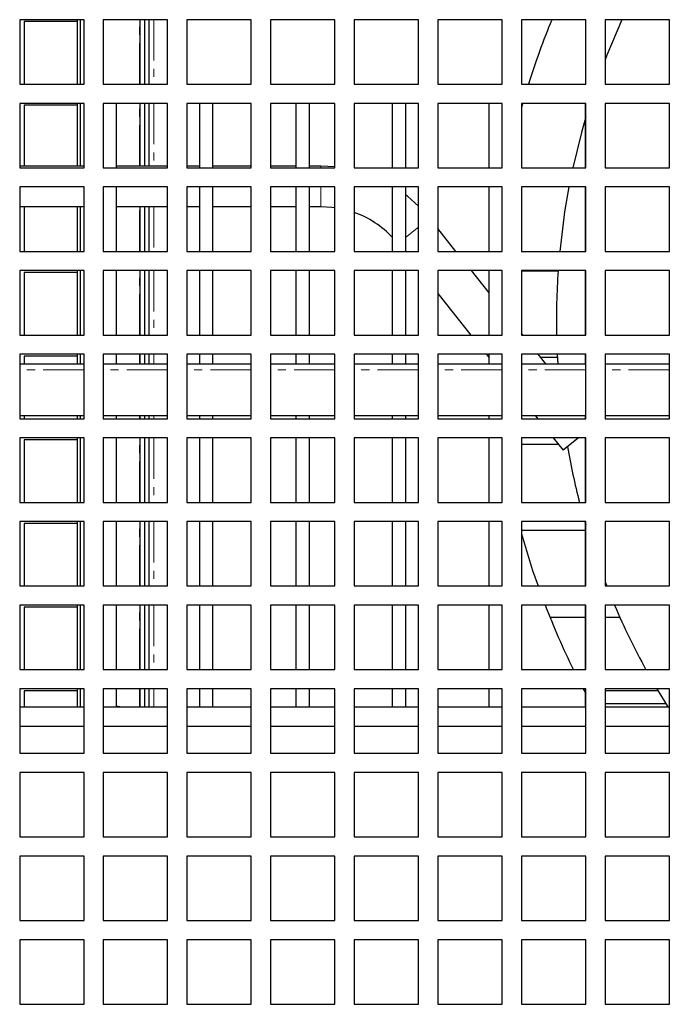
# Model space of a CAD drawing. Units: millimetres. Extents: x 17194 to 25142, y 771 to 13671.
# Drawn here: x 21086 to 21187, y 11326 to 11479 of the extents above; entities that cross this region are included whole.
import ezdxf

# ---------------------------------------------------------------- set-up
doc = ezdxf.new("R2010")
doc.units = ezdxf.units.MM
doc.linetypes.add('PHANTOM', pattern=[12.7, 6.35, -1.27, 1.27, -1.27, 1.27, -1.27])

msp = doc.modelspace()

# ---------------------------------------------------------------- linework, layer by layer
at = {"color": 7, "linetype": 'Continuous', "lineweight": 25}
for p, q in [((21095.74, 11478.83), (21085.74, 11478.83)), ((21085.74, 11478.83), (21085.74, 11468.83)), ((21094.68, 11478.53), (21086.44, 11478.53)), ((21086.44, 11478.53), (21086.44, 11468.83)), ((21094.68, 11478.83), (21094.68, 11468.83)), ((21095.18, 11468.83), (21095.18, 11478.83)), ((21095.74, 11468.83), (21095.74, 11478.83)), ((21108.74, 11478.83), (21098.74, 11478.83)), ((21098.74, 11478.83), (21098.74, 11468.83)), ((21104.48, 11468.83), (21104.48, 11478.83)), ((21105.18, 11468.83), (21105.18, 11478.83)), ((21105.88, 11468.83), (21105.88, 11478.83)), ((21108.74, 11468.83), (21108.74, 11478.83)), ((21121.74, 11478.83), (21111.74, 11478.83)), ((21111.74, 11478.83), (21111.74, 11468.83)), ((21121.74, 11468.83), (21121.74, 11478.83)), ((21134.74, 11478.83), (21124.74, 11478.83)), ((21124.74, 11478.83), (21124.74, 11468.83)), ((21134.74, 11468.83), (21134.74, 11478.83)), ((21147.74, 11478.83), (21137.74, 11478.83)), ((21137.74, 11478.83), (21137.74, 11468.83)), ((21147.74, 11468.83), (21147.74, 11478.83)), ((21160.74, 11478.83), (21150.74, 11478.83)), ((21150.74, 11478.83), (21150.74, 11468.83)), ((21160.74, 11468.83), (21160.74, 11478.83)), ((21173.74, 11478.83), (21163.74, 11478.83)), ((21163.74, 11478.83), (21163.74, 11468.83)), ((21173.74, 11468.83), (21173.74, 11478.83)), ((21186.74, 11478.83), (21176.74, 11478.83)), ((21176.74, 11478.83), (21176.74, 11468.83)), ((21186.74, 11468.83), (21186.74, 11478.83)), ((21085.74, 11468.83), (21095.74, 11468.83)), ((21098.74, 11468.83), (21108.74, 11468.83)), ((21111.74, 11468.83), (21121.74, 11468.83)), ((21124.74, 11468.83), (21134.74, 11468.83)), ((21137.74, 11468.83), (21147.74, 11468.83)), ((21150.74, 11468.83), (21160.74, 11468.83)), ((21163.74, 11468.83), (21173.74, 11468.83)), ((21176.74, 11468.83), (21186.74, 11468.83)), ((21095.74, 11465.83), (21085.74, 11465.83)), ((21085.74, 11465.83), (21085.74, 11455.83)), ((21094.68, 11465.83), (21094.68, 11456.09)), ((21095.18, 11456.09), (21095.18, 11465.83)), ((21095.74, 11455.83), (21095.74, 11465.83)), ((21108.74, 11465.83), (21098.74, 11465.83)), ((21098.74, 11465.83), (21098.74, 11455.83)), ((21100.72, 11465.83), (21100.72, 11455.83)), ((21104.48, 11456.09), (21104.48, 11465.83)), ((21105.18, 11456.09), (21105.18, 11465.83)), ((21105.88, 11456.09), (21105.88, 11465.83)), ((21108.74, 11455.83), (21108.74, 11465.83)), ((21121.74, 11465.83), (21111.74, 11465.83)), ((21111.74, 11465.83), (21111.74, 11455.83)), ((21113.72, 11455.83), (21113.72, 11465.83)), ((21115.72, 11465.83), (21115.72, 11455.83)), ((21121.74, 11455.83), (21121.74, 11465.83)), ((21134.74, 11465.83), (21124.74, 11465.83)), ((21124.74, 11465.83), (21124.74, 11455.83)), ((21128.72, 11455.83), (21128.72, 11465.83)), ((21130.72, 11465.83), (21130.72, 11455.83)), ((21134.74, 11455.83), (21134.74, 11465.83)), ((21147.74, 11465.83), (21137.74, 11465.83)), ((21137.74, 11465.83), (21137.74, 11455.83)), ((21143.72, 11455.83), (21143.72, 11465.83)), ((21145.72, 11465.83), (21145.72, 11455.83)), ((21147.74, 11455.83), (21147.74, 11465.83)), ((21160.74, 11465.83), (21150.74, 11465.83)), ((21150.74, 11465.83), (21150.74, 11455.83)), ((21158.72, 11455.83), (21158.72, 11465.83)), ((21160.72, 11465.83), (21160.72, 11455.83)), ((21160.74, 11455.83), (21160.74, 11465.83)), ((21163.93, 11465.83), (21163.74, 11465.14)), ((21173.74, 11465.83), (21163.74, 11465.83)), ((21163.74, 11465.83), (21163.74, 11455.83)), ((21173.72, 11455.83), (21173.72, 11465.83)), ((21173.74, 11455.83), (21173.74, 11465.83)), ((21186.74, 11465.83), (21176.74, 11465.83)), ((21176.74, 11465.83), (21176.74, 11455.83)), ((21186.74, 11455.83), (21186.74, 11465.83)), ((21094.68, 11465.53), (21086.44, 11465.53)), ((21086.44, 11465.53), (21086.44, 11456.09)), ((21095.74, 11456.09), (21085.74, 11456.09)), ((21085.74, 11455.83), (21095.74, 11455.83)), ((21098.74, 11455.83), (21108.74, 11455.83)), ((21108.74, 11456.09), (21100.72, 11456.09)), ((21113.72, 11456.09), (21111.74, 11456.09)), ((21111.74, 11455.83), (21121.74, 11455.83)), ((21121.74, 11456.09), (21115.72, 11456.09)), ((21128.72, 11456.09), (21124.74, 11456.09)), ((21124.74, 11455.83), (21134.74, 11455.83)), ((21132.55, 11456.09), (21130.72, 11456.09)), ((21134.74, 11455.98), (21132.55, 11456.09)), ((21137.74, 11455.83), (21147.74, 11455.83)), ((21150.74, 11455.83), (21160.74, 11455.83)), ((21163.74, 11455.83), (21173.74, 11455.83)), ((21176.74, 11455.83), (21186.74, 11455.83)), ((21095.74, 11452.83), (21085.74, 11452.83)), ((21085.74, 11452.83), (21085.74, 11442.83)), ((21095.74, 11442.83), (21095.74, 11452.83)), ((21108.74, 11452.83), (21098.74, 11452.83)), ((21098.74, 11452.83), (21098.74, 11442.83)), ((21100.72, 11452.83), (21100.72, 11442.83)), ((21108.74, 11442.83), (21108.74, 11452.83)), ((21121.74, 11452.83), (21111.74, 11452.83)), ((21111.74, 11452.83), (21111.74, 11442.83)), ((21113.72, 11442.83), (21113.72, 11452.83)), ((21115.72, 11452.83), (21115.72, 11442.83)), ((21121.74, 11442.83), (21121.74, 11452.83)), ((21134.74, 11452.83), (21124.74, 11452.83)), ((21124.74, 11452.83), (21124.74, 11442.83)), ((21128.72, 11442.83), (21128.72, 11452.83)), ((21130.72, 11452.83), (21130.72, 11442.83)), ((21134.74, 11442.83), (21134.74, 11452.83)), ((21147.74, 11452.83), (21137.74, 11452.83)), ((21137.74, 11452.83), (21137.74, 11442.83)), ((21143.72, 11442.83), (21143.72, 11452.83)), ((21145.72, 11452.83), (21145.72, 11442.83)), ((21147.74, 11442.83), (21147.74, 11452.83)), ((21160.74, 11452.83), (21150.74, 11452.83)), ((21150.74, 11452.83), (21150.74, 11442.83)), ((21158.72, 11442.83), (21158.72, 11452.83)), ((21160.72, 11452.83), (21160.72, 11442.83)), ((21160.74, 11442.83), (21160.74, 11452.83)), ((21173.74, 11452.83), (21163.74, 11452.83)), ((21163.74, 11452.83), (21163.74, 11442.83)), ((21173.72, 11442.83), (21173.72, 11452.83)), ((21173.74, 11442.83), (21173.74, 11452.83)), ((21186.74, 11452.83), (21176.74, 11452.83)), ((21176.74, 11452.83), (21176.74, 11442.83)), ((21186.74, 11442.83), (21186.74, 11452.83)), ((21085.74, 11449.79), (21095.74, 11449.79)), ((21086.44, 11449.79), (21086.44, 11442.83)), ((21094.68, 11449.79), (21094.68, 11442.83)), ((21095.18, 11442.83), (21095.18, 11449.79)), ((21100.72, 11449.79), (21108.74, 11449.79)), ((21104.48, 11442.83), (21104.48, 11449.79)), ((21105.18, 11442.83), (21105.18, 11449.79)), ((21105.88, 11442.83), (21105.88, 11449.79)), ((21111.74, 11449.79), (21113.72, 11449.79)), ((21115.72, 11449.79), (21121.74, 11449.79)), ((21124.74, 11449.79), (21128.72, 11449.79)), ((21130.72, 11449.79), (21132.55, 11449.79)), ((21153.57, 11442.83), (21150.74, 11446.37)), ((21085.74, 11442.83), (21095.74, 11442.83)), ((21098.74, 11442.83), (21108.74, 11442.83)), ((21111.74, 11442.83), (21121.74, 11442.83)), ((21124.74, 11442.83), (21134.74, 11442.83)), ((21137.74, 11442.83), (21147.74, 11442.83)), ((21150.74, 11442.83), (21160.74, 11442.83)), ((21163.74, 11442.83), (21173.74, 11442.83)), ((21176.74, 11442.83), (21186.74, 11442.83)), ((21095.74, 11439.83), (21085.74, 11439.83)), ((21085.74, 11439.83), (21085.74, 11429.83)), ((21094.68, 11439.83), (21094.68, 11429.83)), ((21095.18, 11429.83), (21095.18, 11439.83)), ((21095.74, 11429.83), (21095.74, 11439.83)), ((21108.74, 11439.83), (21098.74, 11439.83)), ((21098.74, 11439.83), (21098.74, 11429.83)), ((21100.72, 11439.83), (21100.72, 11429.83)), ((21104.48, 11429.83), (21104.48, 11439.83)), ((21105.18, 11429.83), (21105.18, 11439.83)), ((21105.88, 11429.83), (21105.88, 11439.83)), ((21108.74, 11429.83), (21108.74, 11439.83)), ((21121.74, 11439.83), (21111.74, 11439.83)), ((21111.74, 11439.83), (21111.74, 11429.83)), ((21113.72, 11429.83), (21113.72, 11439.83)), ((21115.72, 11439.83), (21115.72, 11429.83)), ((21121.74, 11429.83), (21121.74, 11439.83)), ((21134.74, 11439.83), (21124.74, 11439.83)), ((21124.74, 11439.83), (21124.74, 11429.83)), ((21128.72, 11429.83), (21128.72, 11439.83)), ((21130.72, 11439.83), (21130.72, 11429.83)), ((21134.74, 11429.83), (21134.74, 11439.83)), ((21147.74, 11439.83), (21137.74, 11439.83)), ((21137.74, 11439.83), (21137.74, 11429.83)), ((21143.72, 11429.83), (21143.72, 11439.83)), ((21145.72, 11439.83), (21145.72, 11429.83)), ((21147.74, 11429.83), (21147.74, 11439.83)), ((21160.74, 11439.83), (21150.74, 11439.83)), ((21150.74, 11439.83), (21150.74, 11429.83)), ((21158.72, 11436.39), (21155.97, 11439.83)), ((21158.72, 11429.83), (21158.72, 11439.83)), ((21160.72, 11439.83), (21160.72, 11429.83)), ((21160.74, 11429.83), (21160.74, 11439.83)), ((21173.74, 11439.83), (21163.74, 11439.83)), ((21163.74, 11439.83), (21163.74, 11429.83)), ((21173.72, 11429.83), (21173.72, 11439.83)), ((21173.74, 11429.83), (21173.74, 11439.83)), ((21186.74, 11439.83), (21176.74, 11439.83)), ((21176.74, 11439.83), (21176.74, 11429.83)), ((21186.74, 11429.83), (21186.74, 11439.83)), ((21094.68, 11439.53), (21086.44, 11439.53)), ((21086.44, 11439.53), (21086.44, 11429.83)), ((21160.72, 11439.78), (21160.74, 11439.78)), ((21163.74, 11439.78), (21169.45, 11439.78)), ((21150.74, 11436.28), (21155.9, 11429.83)), ((21160.74, 11433.87), (21160.72, 11433.89)), ((21085.74, 11429.83), (21095.74, 11429.83)), ((21098.74, 11429.83), (21108.74, 11429.83)), ((21111.74, 11429.83), (21121.74, 11429.83)), ((21124.74, 11429.83), (21134.74, 11429.83)), ((21137.74, 11429.83), (21147.74, 11429.83)), ((21150.74, 11429.83), (21160.74, 11429.83)), ((21163.97, 11429.83), (21163.74, 11430.12)), ((21163.74, 11429.83), (21173.74, 11429.83)), ((21176.74, 11429.83), (21186.74, 11429.83)), ((21095.74, 11426.83), (21085.74, 11426.83)), ((21085.74, 11426.83), (21085.74, 11416.83)), ((21094.68, 11426.53), (21086.44, 11426.53)), ((21086.44, 11426.53), (21086.44, 11425.33)), ((21094.68, 11426.83), (21094.68, 11425.33)), ((21095.18, 11425.33), (21095.18, 11426.83)), ((21095.74, 11416.83), (21095.74, 11426.83)), ((21108.74, 11426.83), (21098.74, 11426.83)), ((21098.74, 11426.83), (21098.74, 11416.83)), ((21100.72, 11426.83), (21100.72, 11425.33)), ((21104.48, 11425.33), (21104.48, 11426.83)), ((21105.18, 11425.33), (21105.18, 11426.83)), ((21105.88, 11425.33), (21105.88, 11426.83)), ((21108.74, 11416.83), (21108.74, 11426.83)), ((21121.74, 11426.83), (21111.74, 11426.83)), ((21111.74, 11426.83), (21111.74, 11416.83)), ((21113.72, 11425.33), (21113.72, 11426.83)), ((21115.72, 11426.83), (21115.72, 11425.33)), ((21121.74, 11416.83), (21121.74, 11426.83)), ((21134.74, 11426.83), (21124.74, 11426.83)), ((21124.74, 11426.83), (21124.74, 11416.83)), ((21128.72, 11425.33), (21128.72, 11426.83)), ((21130.72, 11426.83), (21130.72, 11425.33)), ((21134.74, 11416.83), (21134.74, 11426.83)), ((21147.74, 11426.83), (21137.74, 11426.83)), ((21137.74, 11426.83), (21137.74, 11416.83)), ((21143.72, 11425.33), (21143.72, 11426.83)), ((21145.72, 11426.83), (21145.72, 11425.33)), ((21147.74, 11416.83), (21147.74, 11426.83)), ((21160.74, 11426.83), (21150.74, 11426.83)), ((21150.74, 11426.83), (21150.74, 11416.83)), ((21158.3, 11426.83), (21158.72, 11426.3)), ((21158.72, 11425.33), (21158.72, 11426.83)), ((21160.72, 11426.83), (21160.72, 11425.33)), ((21160.74, 11416.83), (21160.74, 11426.83)), ((21173.74, 11426.83), (21163.74, 11426.83)), ((21163.74, 11426.83), (21163.74, 11416.83)), ((21167.56, 11425.33), (21166.37, 11426.83)), ((21169.32, 11426.33), (21166.76, 11426.33)), ((21169.3, 11426.83), (21169.38, 11425.33)), ((21173.72, 11425.33), (21173.72, 11426.83)), ((21173.74, 11416.83), (21173.74, 11426.83)), ((21186.74, 11426.83), (21176.74, 11426.83)), ((21176.74, 11426.83), (21176.74, 11416.83)), ((21186.74, 11416.83), (21186.74, 11426.83)), ((21085.74, 11425.33), (21095.74, 11425.33)), ((21098.74, 11425.33), (21108.74, 11425.33)), ((21111.74, 11425.33), (21121.74, 11425.33)), ((21124.74, 11425.33), (21134.74, 11425.33)), ((21137.74, 11425.33), (21147.74, 11425.33)), ((21150.74, 11425.33), (21160.74, 11425.33)), ((21163.74, 11425.33), (21173.74, 11425.33)), ((21176.74, 11425.33), (21186.74, 11425.33)), ((21085.74, 11417.33), (21095.74, 11417.33)), ((21086.44, 11417.33), (21086.44, 11416.83)), ((21094.68, 11417.33), (21094.68, 11416.83)), ((21095.18, 11416.83), (21095.18, 11417.33)), ((21098.74, 11417.33), (21108.74, 11417.33)), ((21100.72, 11417.33), (21100.72, 11416.83)), ((21104.48, 11416.83), (21104.48, 11417.33)), ((21105.18, 11416.83), (21105.18, 11417.33)), ((21105.88, 11416.83), (21105.88, 11417.33)), ((21111.74, 11417.33), (21121.74, 11417.33)), ((21113.72, 11416.83), (21113.72, 11417.33)), ((21115.72, 11417.33), (21115.72, 11416.83)), ((21124.74, 11417.33), (21134.74, 11417.33)), ((21128.72, 11416.83), (21128.72, 11417.33)), ((21130.72, 11417.33), (21130.72, 11416.83)), ((21137.74, 11417.33), (21147.74, 11417.33)), ((21143.72, 11416.83), (21143.72, 11417.33)), ((21145.72, 11417.33), (21145.72, 11416.83)), ((21150.74, 11417.33), (21160.74, 11417.33)), ((21158.72, 11416.83), (21158.72, 11417.33)), ((21160.72, 11417.33), (21160.72, 11416.83)), ((21163.74, 11417.33), (21173.74, 11417.33)), ((21165.9, 11417.33), (21166.3, 11416.83)), ((21173.72, 11416.83), (21173.72, 11417.33)), ((21176.74, 11417.33), (21186.74, 11417.33)), ((21085.74, 11416.83), (21095.74, 11416.83)), ((21098.74, 11416.83), (21108.74, 11416.83)), ((21111.74, 11416.83), (21121.74, 11416.83)), ((21124.74, 11416.83), (21134.74, 11416.83)), ((21137.74, 11416.83), (21147.74, 11416.83)), ((21150.74, 11416.83), (21160.74, 11416.83)), ((21163.74, 11416.83), (21173.74, 11416.83)), ((21176.74, 11416.83), (21186.74, 11416.83)), ((21095.74, 11413.83), (21085.74, 11413.83)), ((21085.74, 11413.83), (21085.74, 11403.83)), ((21094.68, 11413.83), (21094.68, 11403.83)), ((21095.18, 11403.83), (21095.18, 11413.83)), ((21095.74, 11403.83), (21095.74, 11413.83)), ((21108.74, 11413.83), (21098.74, 11413.83)), ((21098.74, 11413.83), (21098.74, 11403.83)), ((21100.72, 11413.83), (21100.72, 11403.83)), ((21104.48, 11403.83), (21104.48, 11413.83)), ((21105.18, 11403.83), (21105.18, 11413.83)), ((21105.88, 11403.83), (21105.88, 11413.83)), ((21108.74, 11403.83), (21108.74, 11413.83)), ((21121.74, 11413.83), (21111.74, 11413.83)), ((21111.74, 11413.83), (21111.74, 11403.83)), ((21113.72, 11403.83), (21113.72, 11413.83)), ((21115.72, 11413.83), (21115.72, 11403.83)), ((21121.74, 11403.83), (21121.74, 11413.83)), ((21134.74, 11413.83), (21124.74, 11413.83)), ((21124.74, 11413.83), (21124.74, 11403.83)), ((21128.72, 11403.83), (21128.72, 11413.83)), ((21130.72, 11413.83), (21130.72, 11403.83)), ((21134.74, 11403.83), (21134.74, 11413.83)), ((21147.74, 11413.83), (21137.74, 11413.83)), ((21137.74, 11413.83), (21137.74, 11403.83)), ((21143.72, 11403.83), (21143.72, 11413.83)), ((21145.72, 11413.83), (21145.72, 11403.83)), ((21147.74, 11403.83), (21147.74, 11413.83)), ((21160.74, 11413.83), (21150.74, 11413.83)), ((21150.74, 11413.83), (21150.74, 11403.83)), ((21158.72, 11403.83), (21158.72, 11413.83)), ((21160.72, 11413.83), (21160.72, 11403.83)), ((21160.74, 11403.83), (21160.74, 11413.83)), ((21173.74, 11413.83), (21163.74, 11413.83)), ((21163.74, 11413.83), (21163.74, 11403.83)), ((21168.7, 11413.83), (21170.22, 11411.93)), ((21172.6, 11413.83), (21170.22, 11411.93)), ((21173.72, 11403.83), (21173.72, 11413.83)), ((21173.74, 11403.83), (21173.74, 11413.83)), ((21186.74, 11413.83), (21176.74, 11413.83)), ((21176.74, 11413.83), (21176.74, 11403.83)), ((21186.74, 11403.83), (21186.74, 11413.83)), ((21094.68, 11413.53), (21086.44, 11413.53)), ((21086.44, 11413.53), (21086.44, 11403.83)), ((21160.72, 11412.88), (21160.74, 11412.88)), ((21163.74, 11412.88), (21169.46, 11412.88)), ((21085.74, 11403.83), (21095.74, 11403.83)), ((21098.74, 11403.83), (21108.74, 11403.83)), ((21111.74, 11403.83), (21121.74, 11403.83)), ((21124.74, 11403.83), (21134.74, 11403.83)), ((21137.74, 11403.83), (21147.74, 11403.83)), ((21150.74, 11403.83), (21160.74, 11403.83)), ((21163.74, 11403.83), (21173.74, 11403.83)), ((21176.74, 11403.83), (21186.74, 11403.83)), ((21095.74, 11400.83), (21085.74, 11400.83)), ((21085.74, 11400.83), (21085.74, 11390.83)), ((21094.68, 11400.53), (21086.44, 11400.53)), ((21086.44, 11400.53), (21086.44, 11390.83)), ((21094.68, 11400.83), (21094.68, 11390.83)), ((21095.18, 11390.83), (21095.18, 11400.83)), ((21095.74, 11390.83), (21095.74, 11400.83)), ((21108.74, 11400.83), (21098.74, 11400.83)), ((21098.74, 11400.83), (21098.74, 11390.83)), ((21100.72, 11400.83), (21100.72, 11390.83)), ((21104.48, 11390.83), (21104.48, 11400.83)), ((21105.18, 11390.83), (21105.18, 11400.83)), ((21105.88, 11390.83), (21105.88, 11400.83)), ((21108.74, 11390.83), (21108.74, 11400.83)), ((21121.74, 11400.83), (21111.74, 11400.83)), ((21111.74, 11400.83), (21111.74, 11390.83)), ((21113.72, 11390.83), (21113.72, 11400.83)), ((21115.72, 11400.83), (21115.72, 11390.83)), ((21121.74, 11390.83), (21121.74, 11400.83)), ((21134.74, 11400.83), (21124.74, 11400.83)), ((21124.74, 11400.83), (21124.74, 11390.83)), ((21128.72, 11390.83), (21128.72, 11400.83)), ((21130.72, 11400.83), (21130.72, 11390.83)), ((21134.74, 11390.83), (21134.74, 11400.83)), ((21147.74, 11400.83), (21137.74, 11400.83)), ((21137.74, 11400.83), (21137.74, 11390.83)), ((21143.72, 11390.83), (21143.72, 11400.83)), ((21145.72, 11400.83), (21145.72, 11390.83)), ((21147.74, 11390.83), (21147.74, 11400.83)), ((21160.74, 11400.83), (21150.74, 11400.83)), ((21150.74, 11400.83), (21150.74, 11390.83)), ((21158.72, 11390.83), (21158.72, 11400.83)), ((21160.72, 11400.83), (21160.72, 11390.83)), ((21160.74, 11390.83), (21160.74, 11400.83)), ((21173.74, 11400.83), (21163.74, 11400.83)), ((21163.74, 11400.83), (21163.74, 11390.83)), ((21173.59, 11400.83), (21173.74, 11400.34)), ((21173.72, 11390.83), (21173.72, 11400.83)), ((21173.74, 11390.83), (21173.74, 11400.83)), ((21186.74, 11400.83), (21176.74, 11400.83)), ((21176.74, 11400.83), (21176.74, 11390.83)), ((21186.74, 11390.83), (21186.74, 11400.83)), ((21173.72, 11399.43), (21163.74, 11399.43)), ((21176.74, 11391.49), (21177, 11390.83)), ((21085.74, 11390.83), (21095.74, 11390.83)), ((21098.74, 11390.83), (21108.74, 11390.83)), ((21111.74, 11390.83), (21121.74, 11390.83)), ((21124.74, 11390.83), (21134.74, 11390.83)), ((21137.74, 11390.83), (21147.74, 11390.83)), ((21150.74, 11390.83), (21160.74, 11390.83)), ((21163.74, 11390.83), (21173.74, 11390.83)), ((21176.74, 11390.83), (21186.74, 11390.83)), ((21095.74, 11387.83), (21085.74, 11387.83)), ((21085.74, 11387.83), (21085.74, 11377.83)), ((21094.68, 11387.83), (21094.68, 11377.83)), ((21095.18, 11377.83), (21095.18, 11387.83)), ((21095.74, 11377.83), (21095.74, 11387.83)), ((21108.74, 11387.83), (21098.74, 11387.83)), ((21098.74, 11387.83), (21098.74, 11377.83)), ((21100.72, 11387.83), (21100.72, 11377.83)), ((21104.48, 11377.83), (21104.48, 11387.83)), ((21105.18, 11377.83), (21105.18, 11387.83)), ((21105.88, 11377.83), (21105.88, 11387.83)), ((21108.74, 11377.83), (21108.74, 11387.83)), ((21121.74, 11387.83), (21111.74, 11387.83)), ((21111.74, 11387.83), (21111.74, 11377.83)), ((21113.72, 11377.83), (21113.72, 11387.83)), ((21115.72, 11387.83), (21115.72, 11377.83)), ((21121.74, 11377.83), (21121.74, 11387.83)), ((21134.74, 11387.83), (21124.74, 11387.83)), ((21124.74, 11387.83), (21124.74, 11377.83)), ((21128.72, 11377.83), (21128.72, 11387.83)), ((21130.72, 11387.83), (21130.72, 11377.83)), ((21134.74, 11377.83), (21134.74, 11387.83)), ((21147.74, 11387.83), (21137.74, 11387.83)), ((21137.74, 11387.83), (21137.74, 11377.83)), ((21143.72, 11377.83), (21143.72, 11387.83)), ((21145.72, 11387.83), (21145.72, 11377.83)), ((21147.74, 11377.83), (21147.74, 11387.83)), ((21160.74, 11387.83), (21150.74, 11387.83)), ((21150.74, 11387.83), (21150.74, 11377.83)), ((21158.72, 11377.83), (21158.72, 11387.83)), ((21160.72, 11387.83), (21160.72, 11377.83)), ((21160.74, 11377.83), (21160.74, 11387.83)), ((21173.74, 11387.83), (21163.74, 11387.83)), ((21163.74, 11387.83), (21163.74, 11377.83)), ((21173.72, 11377.83), (21173.72, 11387.83)), ((21173.74, 11377.83), (21173.74, 11387.83)), ((21186.74, 11387.83), (21176.74, 11387.83)), ((21176.74, 11387.83), (21176.74, 11377.83)), ((21186.74, 11377.83), (21186.74, 11387.83)), ((21094.68, 11387.53), (21086.44, 11387.53)), ((21086.44, 11387.53), (21086.44, 11377.83)), ((21168.16, 11385.98), (21173.72, 11385.98)), ((21176.74, 11385.98), (21179.03, 11385.98)), ((21085.74, 11377.83), (21095.74, 11377.83)), ((21098.74, 11377.83), (21108.74, 11377.83)), ((21111.74, 11377.83), (21121.74, 11377.83)), ((21124.74, 11377.83), (21134.74, 11377.83)), ((21137.74, 11377.83), (21147.74, 11377.83)), ((21150.74, 11377.83), (21160.74, 11377.83)), ((21163.74, 11377.83), (21173.74, 11377.83)), ((21176.74, 11377.83), (21186.74, 11377.83)), ((21095.74, 11374.83), (21085.74, 11374.83)), ((21085.74, 11374.83), (21085.74, 11364.83)), ((21094.68, 11374.53), (21086.44, 11374.53)), ((21086.44, 11374.53), (21086.44, 11372.03)), ((21094.68, 11374.83), (21094.68, 11372.03)), ((21095.18, 11372.03), (21095.18, 11374.83)), ((21095.74, 11364.83), (21095.74, 11374.83)), ((21108.74, 11374.83), (21098.74, 11374.83)), ((21098.74, 11374.83), (21098.74, 11364.83)), ((21100.72, 11374.83), (21100.72, 11372.03)), ((21104.48, 11372.03), (21104.48, 11374.83)), ((21105.18, 11372.03), (21105.18, 11374.83)), ((21105.88, 11372.03), (21105.88, 11374.83)), ((21108.74, 11364.83), (21108.74, 11374.83)), ((21121.74, 11374.83), (21111.74, 11374.83)), ((21111.74, 11374.83), (21111.74, 11364.83)), ((21113.72, 11372.03), (21113.72, 11374.83)), ((21115.72, 11374.83), (21115.72, 11372.03)), ((21121.74, 11364.83), (21121.74, 11374.83)), ((21134.74, 11374.83), (21124.74, 11374.83)), ((21124.74, 11374.83), (21124.74, 11364.83)), ((21128.72, 11372.03), (21128.72, 11374.83)), ((21130.72, 11374.83), (21130.72, 11372.03)), ((21134.74, 11364.83), (21134.74, 11374.83)), ((21147.74, 11374.83), (21137.74, 11374.83)), ((21137.74, 11374.83), (21137.74, 11364.83)), ((21143.72, 11372.03), (21143.72, 11374.83)), ((21145.72, 11374.83), (21145.72, 11372.03)), ((21147.74, 11364.83), (21147.74, 11374.83)), ((21160.74, 11374.83), (21150.74, 11374.83)), ((21150.74, 11374.83), (21150.74, 11364.83)), ((21158.72, 11372.03), (21158.72, 11374.83)), ((21160.72, 11374.83), (21160.72, 11372.03)), ((21160.74, 11364.83), (21160.74, 11374.83)), ((21173.74, 11374.83), (21163.74, 11374.83)), ((21163.74, 11374.83), (21163.74, 11364.83)), ((21173.35, 11374.83), (21173.74, 11374.11)), ((21173.72, 11374.53), (21173.51, 11374.53)), ((21173.72, 11372.03), (21173.72, 11374.83)), ((21173.74, 11364.83), (21173.74, 11374.83)), ((21186.74, 11374.83), (21176.74, 11374.83)), ((21176.74, 11374.83), (21176.74, 11364.83)), ((21184.98, 11374.53), (21176.74, 11374.53)), ((21184.81, 11374.83), (21186.51, 11372.03)), ((21186.74, 11364.83), (21186.74, 11374.83)), ((21186.2, 11372.53), (21176.74, 11372.53)), ((21085.74, 11372.03), (21095.74, 11372.03)), ((21098.74, 11372.03), (21108.74, 11372.03)), ((21111.74, 11372.03), (21121.74, 11372.03)), ((21124.74, 11372.03), (21134.74, 11372.03)), ((21137.74, 11372.03), (21147.74, 11372.03)), ((21150.74, 11372.03), (21160.74, 11372.03)), ((21163.74, 11372.03), (21173.74, 11372.03)), ((21176.74, 11372.03), (21186.74, 11372.03)), ((21085.74, 11369.03), (21095.74, 11369.03)), ((21098.74, 11369.03), (21108.74, 11369.03)), ((21111.74, 11369.03), (21121.74, 11369.03)), ((21124.74, 11369.03), (21134.74, 11369.03)), ((21137.74, 11369.03), (21147.74, 11369.03)), ((21150.74, 11369.03), (21160.74, 11369.03)), ((21163.74, 11369.03), (21173.74, 11369.03)), ((21176.74, 11369.03), (21186.74, 11369.03)), ((21085.74, 11364.83), (21095.74, 11364.83)), ((21098.74, 11364.83), (21108.74, 11364.83)), ((21111.74, 11364.83), (21121.74, 11364.83)), ((21124.74, 11364.83), (21134.74, 11364.83)), ((21137.74, 11364.83), (21147.74, 11364.83)), ((21150.74, 11364.83), (21160.74, 11364.83)), ((21163.74, 11364.83), (21173.74, 11364.83)), ((21176.74, 11364.83), (21186.74, 11364.83)), ((21095.74, 11361.83), (21085.74, 11361.83)), ((21085.74, 11361.83), (21085.74, 11351.83)), ((21095.74, 11351.83), (21095.74, 11361.83)), ((21108.74, 11361.83), (21098.74, 11361.83)), ((21098.74, 11361.83), (21098.74, 11351.83)), ((21108.74, 11351.83), (21108.74, 11361.83)), ((21121.74, 11361.83), (21111.74, 11361.83)), ((21111.74, 11361.83), (21111.74, 11351.83)), ((21121.74, 11351.83), (21121.74, 11361.83)), ((21134.74, 11361.83), (21124.74, 11361.83)), ((21124.74, 11361.83), (21124.74, 11351.83)), ((21134.74, 11351.83), (21134.74, 11361.83)), ((21147.74, 11361.83), (21137.74, 11361.83)), ((21137.74, 11361.83), (21137.74, 11351.83)), ((21147.74, 11351.83), (21147.74, 11361.83)), ((21160.74, 11361.83), (21150.74, 11361.83)), ((21150.74, 11361.83), (21150.74, 11351.83)), ((21160.74, 11351.83), (21160.74, 11361.83)), ((21173.74, 11361.83), (21163.74, 11361.83)), ((21163.74, 11361.83), (21163.74, 11351.83)), ((21173.74, 11351.83), (21173.74, 11361.83)), ((21186.74, 11361.83), (21176.74, 11361.83)), ((21176.74, 11361.83), (21176.74, 11351.83)), ((21186.74, 11351.83), (21186.74, 11361.83)), ((21085.74, 11351.83), (21095.74, 11351.83)), ((21098.74, 11351.83), (21108.74, 11351.83)), ((21111.74, 11351.83), (21121.74, 11351.83)), ((21124.74, 11351.83), (21134.74, 11351.83)), ((21137.74, 11351.83), (21147.74, 11351.83)), ((21150.74, 11351.83), (21160.74, 11351.83)), ((21163.74, 11351.83), (21173.74, 11351.83)), ((21176.74, 11351.83), (21186.74, 11351.83)), ((21095.74, 11348.83), (21085.74, 11348.83)), ((21085.74, 11348.83), (21085.74, 11338.83)), ((21095.74, 11338.83), (21095.74, 11348.83)), ((21108.74, 11348.83), (21098.74, 11348.83)), ((21098.74, 11348.83), (21098.74, 11338.83)), ((21108.74, 11338.83), (21108.74, 11348.83)), ((21121.74, 11348.83), (21111.74, 11348.83)), ((21111.74, 11348.83), (21111.74, 11338.83)), ((21121.74, 11338.83), (21121.74, 11348.83)), ((21134.74, 11348.83), (21124.74, 11348.83)), ((21124.74, 11348.83), (21124.74, 11338.83)), ((21134.74, 11338.83), (21134.74, 11348.83)), ((21147.74, 11348.83), (21137.74, 11348.83)), ((21137.74, 11348.83), (21137.74, 11338.83)), ((21147.74, 11338.83), (21147.74, 11348.83)), ((21160.74, 11348.83), (21150.74, 11348.83)), ((21150.74, 11348.83), (21150.74, 11338.83)), ((21160.74, 11338.83), (21160.74, 11348.83)), ((21173.74, 11348.83), (21163.74, 11348.83)), ((21163.74, 11348.83), (21163.74, 11338.83)), ((21173.74, 11338.83), (21173.74, 11348.83)), ((21186.74, 11348.83), (21176.74, 11348.83)), ((21176.74, 11348.83), (21176.74, 11338.83)), ((21186.74, 11338.83), (21186.74, 11348.83)), ((21085.74, 11338.83), (21095.74, 11338.83)), ((21098.74, 11338.83), (21108.74, 11338.83)), ((21111.74, 11338.83), (21121.74, 11338.83)), ((21124.74, 11338.83), (21134.74, 11338.83)), ((21137.74, 11338.83), (21147.74, 11338.83)), ((21150.74, 11338.83), (21160.74, 11338.83)), ((21163.74, 11338.83), (21173.74, 11338.83)), ((21176.74, 11338.83), (21186.74, 11338.83)), ((21085.74, 11335.83), (21085.74, 11325.83)), ((21095.74, 11335.83), (21085.74, 11335.83)), ((21095.74, 11325.83), (21095.74, 11335.83)), ((21098.74, 11335.83), (21098.74, 11325.83)), ((21108.74, 11335.83), (21098.74, 11335.83)), ((21108.74, 11325.83), (21108.74, 11335.83)), ((21111.74, 11335.83), (21111.74, 11325.83)), ((21121.74, 11335.83), (21111.74, 11335.83)), ((21121.74, 11325.83), (21121.74, 11335.83)), ((21124.74, 11335.83), (21124.74, 11325.83)), ((21134.74, 11335.83), (21124.74, 11335.83)), ((21134.74, 11325.83), (21134.74, 11335.83)), ((21137.74, 11335.83), (21137.74, 11325.83)), ((21147.74, 11335.83), (21137.74, 11335.83)), ((21147.74, 11325.83), (21147.74, 11335.83)), ((21150.74, 11335.83), (21150.74, 11325.83)), ((21160.74, 11335.83), (21150.74, 11335.83)), ((21160.74, 11325.83), (21160.74, 11335.83)), ((21163.74, 11335.83), (21163.74, 11325.83)), ((21173.74, 11335.83), (21163.74, 11335.83)), ((21173.74, 11325.83), (21173.74, 11335.83)), ((21176.74, 11335.83), (21176.74, 11325.83)), ((21186.74, 11335.83), (21176.74, 11335.83)), ((21186.74, 11325.83), (21186.74, 11335.83)), ((21085.74, 11325.83), (21095.74, 11325.83)), ((21098.74, 11325.83), (21108.74, 11325.83)), ((21111.74, 11325.83), (21121.74, 11325.83)), ((21124.74, 11325.83), (21134.74, 11325.83)), ((21137.74, 11325.83), (21147.74, 11325.83)), ((21150.74, 11325.83), (21160.74, 11325.83)), ((21163.74, 11325.83), (21173.74, 11325.83)), ((21176.74, 11325.83), (21186.74, 11325.83))]:
    msp.add_line(p, q, dxfattribs=at)
at = {"color": 7, "linetype": 'PHANTOM', "lineweight": 18}
for p, q in [((21104.38, 11468.83), (21104.38, 11478.83)), ((21106.59, 11478.83), (21106.59, 11468.83)), ((21104.38, 11456.09), (21104.38, 11465.83)), ((21106.59, 11465.83), (21106.59, 11456.09)), ((21132.55, 11456.09), (21132.55, 11455.83)), ((21132.55, 11452.83), (21132.55, 11449.79)), ((21104.38, 11442.83), (21104.38, 11449.79)), ((21106.59, 11449.79), (21106.59, 11442.83)), ((21147.74, 11446.58), (21145.72, 11444.97)), ((21104.38, 11429.83), (21104.38, 11439.83)), ((21106.59, 11439.83), (21106.59, 11429.83)), ((21104.38, 11425.33), (21104.38, 11426.83)), ((21106.59, 11426.83), (21106.59, 11425.33)), ((21095.74, 11424.43), (21085.74, 11424.43)), ((21108.74, 11424.43), (21098.74, 11424.43)), ((21121.74, 11424.43), (21111.74, 11424.43)), ((21134.74, 11424.43), (21124.74, 11424.43)), ((21147.74, 11424.43), (21137.74, 11424.43)), ((21160.74, 11424.43), (21150.74, 11424.43)), ((21173.74, 11424.43), (21163.74, 11424.43)), ((21186.74, 11424.43), (21176.74, 11424.43)), ((21104.38, 11416.83), (21104.38, 11417.33)), ((21106.59, 11417.33), (21106.59, 11416.83)), ((21104.38, 11403.83), (21104.38, 11413.83)), ((21106.59, 11413.83), (21106.59, 11403.83)), ((21104.38, 11390.83), (21104.38, 11400.83)), ((21106.59, 11400.83), (21106.59, 11390.83)), ((21104.38, 11377.83), (21104.38, 11387.83)), ((21106.59, 11387.83), (21106.59, 11377.83)), ((21104.38, 11372.03), (21104.38, 11374.83)), ((21106.59, 11374.83), (21106.59, 11372.03))]:
    msp.add_line(p, q, dxfattribs=at)
at = {"color": 7, "linetype": 'Continuous', "lineweight": 25, "flags": 128}
for points in [[(21179.37, 11478.83), (21177.02, 11473.3), (21176.74, 11472.57)], [(21173.74, 11463.73), (21173.06, 11461.32), (21171.72, 11455.83)], [(21171.12, 11452.83), (21170.46, 11448.97), (21169.7, 11442.83)], [(21147.74, 11449.87), (21146.03, 11451.38), (21145.72, 11451.63)], [(21132.55, 11449.79), (21134.27, 11449.69), (21134.74, 11449.63)], [(21163.74, 11398.93), (21165.48, 11393.24), (21166.32, 11390.83)], [(21100.72, 11372.23), (21101.23, 11372.12), (21101.42, 11372.03)]]:
    msp.add_lwpolyline(points, dxfattribs=at)
at = {"color": 7, "linetype": 'Continuous', "lineweight": 25}
for centre, radius, start, end in [((21281.68, 11432.03), 122.5, 157.5424, 162.5204), ((21132.55, 11434.44), 15.35, 43.3415, 70.2734), ((21281.68, 11432.03), 112.5, 176.0269, 181.1231), ((21281.68, 11432.03), 112.5, 190.0174, 194.5196), ((21281.68, 11432.03), 122.5, 201.1529, 206.2629), ((21281.68, 11432.03), 112.5, 203.1372, 208.8045)]:
    msp.add_arc(centre, radius, start, end, dxfattribs=at)

doc.saveas('drawing.dxf')
